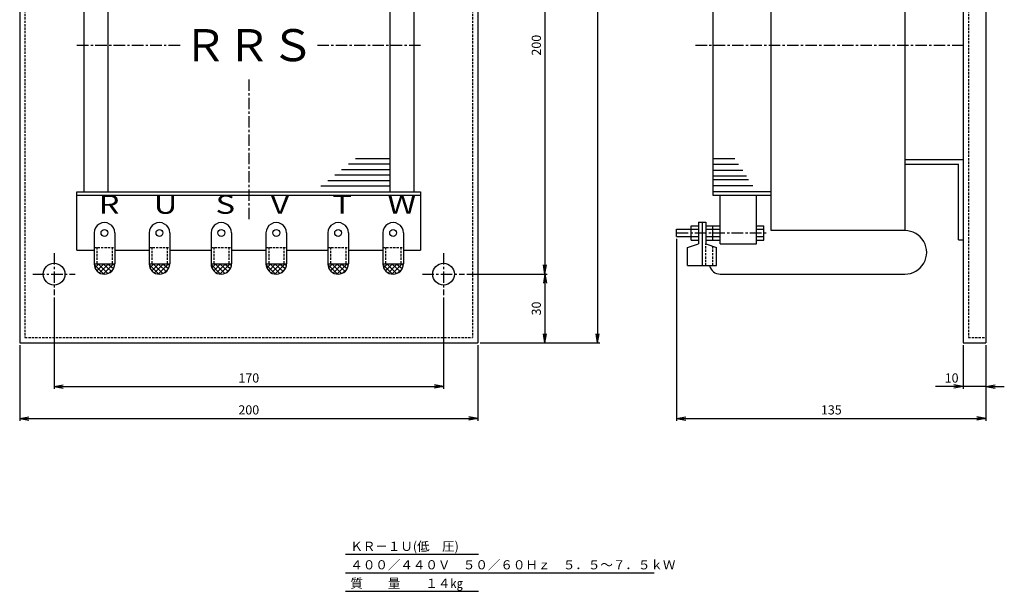
# Model space of a CAD drawing. Units: millimetres. Extents: x -263 to 207, y -243 to 245.
# Drawn here: x -223 to 207, y -243 to 6 of the extents above; entities that cross this region are included whole.
import ezdxf
from ezdxf.enums import TextEntityAlignment as Align

# ---------------------------------------------------------------- set-up
doc = ezdxf.new("R2010")
doc.units = ezdxf.units.MM
doc.header["$LTSCALE"] = 4
doc.linetypes.add('CENTER', pattern=[2, 1.25, -0.25, 0.25, -0.25])
doc.linetypes.add('HIDDEN', pattern=[0.375, 0.25, -0.125])
for name, color, linetype in [('LAYER-006', 7, 'Continuous'), ('LAYER-007', 7, 'Continuous'), ('LAYER-033', 7, 'Continuous'), ('LAYER-035', 3, 'Continuous'), ('LAYER-036', 2, 'Continuous')]:
    doc.layers.add(name, color=color, linetype=linetype)
doc.styles.add('STANDARD2', font='MS Mincho.ttf')
doc.styles.add('STRING_H', font='MS Mincho.ttf')
doc.dimstyles.new('DIO_DIMSTYLE', dxfattribs={"dimtxt": 3, "dimasz": 4, "dimexe": 1, "dimexo": 1, "dimgap": 0.5, "dimtad": 1, "dimdec": 1, "dimrnd": 0.1, "dimdsep": 46, "dimtxsty": 'STANDARD2', "dimsah": 1, "dimcen": 2.5, "dimadec": 1, "dimazin": 2, "dimtfac": 1, "dimtdec": 1, "dimtmove": 0, "dimatfit": 0, "dimfxl": 1, "dimarcsym": 0})

# ---------------------------------------------------------------- blocks, each defined once
blk = doc.blocks.new('_OPEN')
at = {"layer": 'LAYER-035', "color": 0, "linetype": 'Continuous'}
for q in [(-1, 0.17), (-1, 0), (-1, -0.17)]:
    blk.add_line((0, 0), q, dxfattribs=at)
blk = doc.blocks.new('*D13')
at = {"layer": 'LAYER-035', "color": 5, "linetype": 'Continuous'}
for p, q in [((-27.7, 95.24), (7.33, 95.24)), ((6.33, 95.24), (6.33, -104.76)), ((-27.7, -104.76), (7.33, -104.76))]:
    blk.add_line(p, q, dxfattribs=at)
at = {"layer": 'LAYER-035', "color": 5, "linetype": 'Continuous', "xscale": 4, "yscale": 4, "zscale": 4}
for p, rotation in [((6.33, 95.24), 90), ((6.33, -104.76), -90)]:
    blk.add_blockref('_OPEN', p, dxfattribs=dict(at, rotation=rotation))
at = {"layer": 'LAYER-036', "color": 5, "linetype": 'Continuous', "insert": (5.83, -4.76), "char_height": 4, "attachment_point": 8, "rotation": 90, "style": 'STRING_H'}
blk.add_mtext('200', dxfattribs=at)
blk = doc.blocks.new('*D24')
at = {"layer": 'LAYER-035', "color": 5, "linetype": 'Continuous'}
for p, q in [((-27.7, -104.76), (7.33, -104.76)), ((6.33, -104.76), (6.33, -134.76)), ((-21.91, -134.76), (7.33, -134.76))]:
    blk.add_line(p, q, dxfattribs=at)
at = {"layer": 'LAYER-035', "color": 5, "linetype": 'Continuous', "xscale": 4, "yscale": 4, "zscale": 4}
for p, rotation in [((6.33, -104.76), 90), ((6.33, -134.76), -90)]:
    blk.add_blockref('_OPEN', p, dxfattribs=dict(at, rotation=rotation))
at = {"layer": 'LAYER-036', "color": 5, "linetype": 'Continuous', "insert": (5.83, -119.76), "char_height": 4, "attachment_point": 8, "rotation": 90, "style": 'STRING_H'}
blk.add_mtext('30', dxfattribs=at)
blk = doc.blocks.new('*D35')
at = {"layer": 'LAYER-035', "color": 5, "linetype": 'Continuous'}
for p, q in [((-207.91, -114.97), (-207.91, -154.85)), ((-37.91, -114.97), (-37.91, -154.85)), ((-207.91, -153.85), (-37.91, -153.85))]:
    blk.add_line(p, q, dxfattribs=at)
at = {"layer": 'LAYER-035', "color": 5, "linetype": 'Continuous', "xscale": 4, "yscale": 4, "zscale": 4, "rotation": 180}
blk.add_blockref('_OPEN', (-207.91, -153.85), dxfattribs=at)
at = {"layer": 'LAYER-035', "color": 5, "linetype": 'Continuous', "xscale": 4, "yscale": 4, "zscale": 4}
blk.add_blockref('_OPEN', (-37.91, -153.85), dxfattribs=at)
at = {"layer": 'LAYER-036', "color": 5, "linetype": 'Continuous', "insert": (-122.91, -153.35), "char_height": 4, "attachment_point": 8, "style": 'STRING_H'}
blk.add_mtext('170', dxfattribs=at)
blk = doc.blocks.new('*D46')
at = {"layer": 'LAYER-035', "color": 5, "linetype": 'Continuous'}
for p, q in [((-222.91, -135.76), (-222.91, -168.8)), ((-22.91, -135.76), (-22.91, -168.8)), ((-222.91, -167.8), (-22.91, -167.8))]:
    blk.add_line(p, q, dxfattribs=at)
at = {"layer": 'LAYER-035', "color": 5, "linetype": 'Continuous', "xscale": 4, "yscale": 4, "zscale": 4, "rotation": 180}
blk.add_blockref('_OPEN', (-222.91, -167.8), dxfattribs=at)
at = {"layer": 'LAYER-035', "color": 5, "linetype": 'Continuous', "xscale": 4, "yscale": 4, "zscale": 4}
blk.add_blockref('_OPEN', (-22.91, -167.8), dxfattribs=at)
at = {"layer": 'LAYER-036', "color": 5, "linetype": 'Continuous', "insert": (-122.91, -167.3), "char_height": 4, "attachment_point": 8, "style": 'STRING_H'}
blk.add_mtext('200', dxfattribs=at)
blk = doc.blocks.new('*D57')
at = {"layer": 'LAYER-035', "color": 5, "linetype": 'Continuous'}
for p, q in [((-21.91, 245.24), (30.35, 245.24)), ((29.35, 245.24), (29.35, -134.76)), ((-21.91, -134.76), (30.35, -134.76))]:
    blk.add_line(p, q, dxfattribs=at)
at = {"layer": 'LAYER-035', "color": 5, "linetype": 'Continuous', "xscale": 4, "yscale": 4, "zscale": 4}
for p, rotation in [((29.35, 245.24), 90), ((29.35, -134.76), -90)]:
    blk.add_blockref('_OPEN', p, dxfattribs=dict(at, rotation=rotation))
at = {"layer": 'LAYER-036', "color": 5, "linetype": 'Continuous', "insert": (28.85, 55.24), "char_height": 4, "attachment_point": 8, "rotation": 90, "style": 'STRING_H'}
blk.add_mtext('380', dxfattribs=at)
blk = doc.blocks.new('*D68')
at = {"layer": 'LAYER-035', "color": 5, "linetype": 'Continuous'}
for p, q in [((188.83, -135.76), (188.83, -154.85)), ((198.83, -135.76), (198.83, -154.85)), ((188.83, -153.85), (176.87, -153.85)), ((198.83, -153.85), (188.83, -153.85)), ((198.83, -153.85), (206.83, -153.85))]:
    blk.add_line(p, q, dxfattribs=at)
at = {"layer": 'LAYER-035', "color": 5, "linetype": 'Continuous', "xscale": 4, "yscale": 4, "zscale": 4}
blk.add_blockref('_OPEN', (188.83, -153.85), dxfattribs=at)
at = {"layer": 'LAYER-035', "color": 5, "linetype": 'Continuous', "xscale": 4, "yscale": 4, "zscale": 4, "rotation": 180}
blk.add_blockref('_OPEN', (198.83, -153.85), dxfattribs=at)
at = {"layer": 'LAYER-036', "color": 5, "linetype": 'Continuous', "insert": (186.87, -153.35), "char_height": 4, "attachment_point": 9, "style": 'STRING_H'}
blk.add_mtext('10', dxfattribs=at)
blk = doc.blocks.new('*D79')
at = {"layer": 'LAYER-035', "color": 5, "linetype": 'Continuous'}
for p, q in [((63.83, -89.34), (63.83, -168.8)), ((198.83, -135.76), (198.83, -168.8)), ((63.83, -167.8), (198.83, -167.8))]:
    blk.add_line(p, q, dxfattribs=at)
at = {"layer": 'LAYER-035', "color": 5, "linetype": 'Continuous', "xscale": 4, "yscale": 4, "zscale": 4, "rotation": 180}
blk.add_blockref('_OPEN', (63.83, -167.8), dxfattribs=at)
at = {"layer": 'LAYER-035', "color": 5, "linetype": 'Continuous', "xscale": 4, "yscale": 4, "zscale": 4}
blk.add_blockref('_OPEN', (198.83, -167.8), dxfattribs=at)
at = {"layer": 'LAYER-036', "color": 5, "linetype": 'Continuous', "insert": (131.33, -167.3), "char_height": 4, "attachment_point": 8, "style": 'STRING_H'}
blk.add_mtext('135', dxfattribs=at)

msp = doc.modelspace()

# ---------------------------------------------------------------- linework, layer by layer
at = {"layer": 'LAYER-006', "color": 1, "linetype": 'Continuous'}
for p, q in [((188.83, 80.24), (188.83, -89.76)), ((105.05, -85.73), (105.05, 76.22)), ((163.46, 76.22), (163.46, -85.73)), ((79.68, 60.74), (79.68, -70.26)), ((-194.91, 59.24), (-194.91, -68.76)), ((-184.41, 59.24), (-184.41, -68.76)), ((-61.41, 59.24), (-61.41, -68.76)), ((-50.91, 59.24), (-50.91, -68.76)), ((-61.41, -54.36), (-76.41, -54.36)), ((89.2, -54.4), (79.68, -54.4)), ((163.46, -54.76), (188.83, -54.76)), ((-61.41, -59.16), (-82.41, -59.16)), ((-61.41, -56.76), (-79.41, -56.76)), ((90.78, -56.94), (79.68, -56.94)), ((92.68, -59.48), (79.68, -59.48)), ((163.46, -56.76), (186.83, -56.76)), ((186.83, -89.76), (186.83, -56.76)), ((-61.41, -63.96), (-88.41, -63.96)), ((-61.41, -61.56), (-85.41, -61.56)), ((94.27, -62.01), (79.68, -62.01)), ((95.22, -63.6), (79.68, -63.6)), ((-197.91, -68.76), (-47.91, -68.76)), ((-197.91, -94.26), (-197.91, -68.76)), ((-61.41, -66.36), (-91.41, -66.36)), ((-47.91, -68.76), (-47.91, -94.26)), ((97.12, -66.14), (79.68, -66.14)), ((79.68, -68.67), (105.05, -68.67)), ((-197.91, -70.26), (-47.91, -70.26)), ((79.68, -70.26), (105.05, -70.26)), ((82.85, -91.51), (82.85, -70.26)), ((98.71, -91.51), (98.71, -70.26)), ((63.83, -85.17), (73.34, -85.17)), ((63.83, -88.34), (63.83, -85.17)), ((70.17, -83.59), (73.34, -83.59)), ((70.17, -89.93), (70.17, -83.59)), ((73.34, -82), (73.34, -91.51)), ((73.34, -82), (76.51, -82)), ((74.93, -82), (74.93, -101.03)), ((76.51, -82), (76.51, -91.51)), ((76.51, -83.59), (82.85, -83.59)), ((76.51, -85.17), (82.85, -85.17)), ((79.68, -89.93), (79.68, -83.59)), ((98.71, -83.59), (101.88, -83.59)), ((98.71, -85.17), (101.88, -85.17)), ((101.88, -89.93), (101.88, -83.59)), ((163.46, -85.73), (105.05, -85.73)), ((-190.41, -86.76), (-190.41, -100.26)), ((-181.41, -86.76), (-181.41, -100.26)), ((-166.41, -86.76), (-166.41, -100.26)), ((-157.41, -86.76), (-157.41, -100.26)), ((-139.41, -86.76), (-139.41, -100.26)), ((-130.41, -86.76), (-130.41, -100.26)), ((-115.41, -86.76), (-115.41, -100.26)), ((-106.41, -86.76), (-106.41, -100.26)), ((-88.41, -86.76), (-88.41, -100.26)), ((-79.41, -86.76), (-79.41, -100.26)), ((-64.41, -86.76), (-64.41, -100.26)), ((-55.41, -86.76), (-55.41, -100.26)), ((63.83, -88.34), (73.34, -88.34)), ((70.17, -89.93), (73.34, -89.93)), ((76.51, -88.34), (82.85, -88.34)), ((76.51, -89.93), (82.85, -89.93)), ((98.71, -88.34), (101.88, -88.34)), ((98.71, -89.93), (101.88, -89.93)), ((186.83, -89.76), (188.83, -89.76)), ((-197.91, -94.26), (-190.41, -94.26)), ((-181.41, -94.26), (-166.41, -94.26)), ((-157.41, -94.26), (-139.41, -94.26)), ((-130.41, -94.26), (-115.41, -94.26)), ((-106.41, -94.26), (-88.41, -94.26)), ((-79.41, -94.26), (-64.41, -94.26)), ((-55.41, -94.26), (-47.91, -94.26)), ((68.59, -93.1), (73.34, -91.51)), ((68.59, -101.03), (68.59, -93.1)), ((76.51, -91.51), (81.27, -93.1)), ((81.27, -101.03), (81.27, -93.1)), ((82.85, -91.51), (98.71, -91.51)), ((-190.41, -100.26), (-181.41, -100.26)), ((-166.41, -100.26), (-157.41, -100.26)), ((-139.41, -100.26), (-130.41, -100.26)), ((-115.41, -100.26), (-106.41, -100.26)), ((-88.41, -100.26), (-79.41, -100.26)), ((-64.41, -100.26), (-55.41, -100.26)), ((68.59, -101.03), (81.27, -101.03)), ((82.85, -104.76), (163.46, -104.76))]:
    msp.add_line(p, q, dxfattribs=at)
at = {"layer": 'LAYER-006', "color": 4, "linetype": 'Continuous'}
for p, q in [((-190.41, -100.56), (-186.21, -104.76)), ((-190.11, -102.06), (-188.31, -100.26)), ((-189.21, -103.26), (-186.21, -100.26)), ((-188.61, -100.26), (-184.41, -104.46)), ((-188.01, -104.16), (-184.11, -100.26)), ((-186.51, -100.26), (-182.91, -103.56)), ((-186.51, -104.76), (-182.01, -100.26)), ((-184.41, -100.26), (-182.01, -102.36)), ((-183.81, -104.16), (-182.31, -102.66)), ((-182.31, -100.26), (-181.41, -101.16)), ((-166.41, -100.56), (-162.21, -104.76)), ((-166.11, -102.06), (-164.31, -100.26)), ((-165.21, -103.26), (-162.21, -100.26)), ((-164.61, -100.26), (-160.41, -104.46)), ((-164.01, -104.16), (-160.11, -100.26)), ((-162.51, -100.26), (-158.91, -103.56)), ((-162.51, -104.76), (-158.01, -100.26)), ((-160.41, -100.26), (-158.01, -102.36)), ((-159.81, -104.16), (-158.31, -102.66)), ((-158.31, -100.26), (-157.41, -101.16)), ((-139.41, -100.56), (-135.21, -104.76)), ((-139.11, -102.06), (-137.31, -100.26)), ((-138.21, -103.26), (-135.21, -100.26)), ((-137.61, -100.26), (-133.41, -104.46)), ((-137.01, -104.16), (-133.11, -100.26)), ((-135.51, -100.26), (-131.91, -103.56)), ((-135.51, -104.76), (-131.01, -100.26)), ((-133.41, -100.26), (-131.01, -102.36)), ((-132.81, -104.16), (-131.31, -102.66)), ((-131.31, -100.26), (-130.41, -101.16)), ((-115.41, -100.56), (-111.21, -104.76)), ((-115.11, -102.06), (-113.31, -100.26)), ((-114.21, -103.26), (-111.21, -100.26)), ((-113.61, -100.26), (-109.41, -104.46)), ((-113.01, -104.16), (-109.11, -100.26)), ((-111.51, -100.26), (-107.91, -103.56)), ((-111.51, -104.76), (-107.01, -100.26)), ((-109.41, -100.26), (-107.01, -102.36)), ((-108.81, -104.16), (-107.31, -102.66)), ((-107.31, -100.26), (-106.41, -101.16)), ((-88.41, -100.56), (-84.21, -104.76)), ((-88.11, -102.06), (-86.31, -100.26)), ((-87.21, -103.26), (-84.21, -100.26)), ((-86.61, -100.26), (-82.41, -104.46)), ((-86.01, -104.16), (-82.11, -100.26)), ((-84.51, -100.26), (-80.91, -103.56)), ((-84.51, -104.76), (-80.01, -100.26)), ((-82.41, -100.26), (-80.01, -102.36)), ((-81.81, -104.16), (-80.31, -102.66)), ((-80.31, -100.26), (-79.41, -101.16)), ((-64.41, -100.56), (-60.21, -104.76)), ((-64.11, -102.06), (-62.31, -100.26)), ((-63.21, -103.26), (-60.21, -100.26)), ((-62.61, -100.26), (-58.41, -104.46)), ((-62.01, -104.16), (-58.11, -100.26)), ((-60.51, -100.26), (-56.91, -103.56)), ((-60.51, -104.76), (-56.01, -100.26)), ((-58.41, -100.26), (-56.01, -102.36)), ((-57.81, -104.16), (-56.31, -102.66)), ((-56.31, -100.26), (-55.41, -101.16))]:
    msp.add_line(p, q, dxfattribs=at)
at = {"layer": 'LAYER-006', "color": 1, "linetype": 'Continuous'}
for centre in [(-185.91, -86.76), (-161.91, -86.76), (-134.91, -86.76), (-110.91, -86.76), (-83.91, -86.76), (-59.91, -86.76)]:
    msp.add_circle(centre, 1.5, dxfattribs=at)
for centre, radius, start, end in [((-185.91, -86.76), 4.5, 0, 180.0233), ((-161.91, -86.76), 4.5, 0, 180.0233), ((-134.91, -86.76), 4.5, 0, 180.0233), ((-110.91, -86.76), 4.5, 0, 180.0233), ((-83.91, -86.76), 4.5, 0, 180.0233), ((-59.91, -86.76), 4.5, 0, 180.0233), ((163.46, -95.25), 9.51, 269.9777, 90.0011), ((-185.91, -100.26), 4.5, 180.0233, 359.9894), ((-161.91, -100.26), 4.5, 180.0233, 359.9894), ((-134.91, -100.26), 4.5, 180.0233, 359.9894), ((-110.91, -100.26), 4.5, 180.0233, 359.9894), ((-83.91, -100.26), 4.5, 180.0233, 359.9894), ((-59.91, -100.26), 4.5, 180.0233, 359.9894), ((82.85, -100), 4.76, 192.4381, 269.9777)]:
    msp.add_arc(centre, radius, start, end, dxfattribs=at)
at = {"layer": 'LAYER-007', "color": 4, "linetype": 'CENTER'}
for p, q in [((-197.91, -4.76), (-152.91, -4.76)), ((-92.91, -4.76), (-47.91, -4.76)), ((72.07, -4.76), (188.83, -4.76)), ((-122.91, -19.76), (-122.91, -81.06)), ((63.83, -86.76), (103.15, -86.76))]:
    msp.add_line(p, q, dxfattribs=at)
at = {"layer": 'LAYER-007', "color": 4, "linetype": 'HIDDEN'}
for p, q in [((-190.41, -93.06), (-181.41, -93.06)), ((-189.21, -93.06), (-189.21, -100.26)), ((-182.61, -93.06), (-182.61, -100.26)), ((-166.41, -93.06), (-157.41, -93.06)), ((-165.21, -93.06), (-165.21, -100.26)), ((-158.61, -93.06), (-158.61, -100.26)), ((-139.41, -93.06), (-130.41, -93.06)), ((-138.21, -93.06), (-138.21, -100.26)), ((-131.61, -93.06), (-131.61, -100.26)), ((-115.41, -93.06), (-106.41, -93.06)), ((-114.21, -93.06), (-114.21, -100.26)), ((-107.61, -93.06), (-107.61, -100.26)), ((-88.41, -93.06), (-79.41, -93.06)), ((-87.21, -93.06), (-87.21, -100.26)), ((-80.61, -93.06), (-80.61, -100.26)), ((-64.41, -93.06), (-55.41, -93.06)), ((-63.21, -93.06), (-63.21, -100.26)), ((-56.61, -93.06), (-56.61, -100.26)), ((76.51, -101.03), (76.51, -91.51)), ((79.68, -101.03), (79.68, -92.46))]:
    msp.add_line(p, q, dxfattribs=at)
at = {"layer": 'LAYER-033', "color": 1, "linetype": 'Continuous'}
for p, q in [((-222.91, 245.24), (-222.91, -134.76)), ((-22.91, 245.24), (-22.91, -134.76)), ((188.83, 245.24), (188.83, -134.76)), ((198.83, 245.24), (198.83, -134.76)), ((-222.91, -134.76), (-22.91, -134.76)), ((188.83, -134.76), (198.83, -134.76)), ((-80.72, -227.12), (-22.65, -227.12)), ((-80.72, -235.2), (53.99, -235.2)), ((-80.72, -243.29), (-22.65, -243.29))]:
    msp.add_line(p, q, dxfattribs=at)
at = {"layer": 'LAYER-033', "color": 4, "linetype": 'HIDDEN'}
for p, q in [((-220.61, 242.94), (-220.61, -132.46)), ((-25.21, 242.94), (-25.21, -132.46)), ((191.13, 242.94), (191.13, -132.46)), ((-220.61, -132.46), (-25.21, -132.46)), ((191.13, -132.46), (198.83, -132.46))]:
    msp.add_line(p, q, dxfattribs=at)
at = {"layer": 'LAYER-033', "color": 4, "linetype": 'CENTER'}
for p, q in [((-207.91, -95.54), (-207.91, -113.97)), ((-37.91, -95.54), (-37.91, -113.97)), ((-217.12, -104.76), (-198.7, -104.76)), ((-47.12, -104.76), (-28.7, -104.76))]:
    msp.add_line(p, q, dxfattribs=at)
at = {"layer": 'LAYER-033', "color": 1, "linetype": 'Continuous'}
for centre in [(-207.91, -104.76), (-37.91, -104.76)]:
    msp.add_circle(centre, 4.75, dxfattribs=at)

# ---------------------------------------------------------------- texts
at = {"layer": 'LAYER-007', "color": 4, "linetype": 'Continuous', "style": 'STRING_H'}
msp.add_text('ＲＲＳ', height=14, dxfattribs=at).set_placement((-122.91, -4.76), align=Align.MIDDLE_CENTER)
at = {"layer": 'LAYER-007', "color": 4, "linetype": 'Continuous', "style": 'STRING_H', "width": 1.272727}
for s, p in [('R', (-188.44, -80.98)), ('U', (-164.44, -80.98)), ('S', (-137.44, -80.98)), ('V', (-113.44, -80.98)), ('T', (-86.44, -80.98)), ('W', (-62.44, -80.98))]:
    msp.add_text(s, height=8.25, dxfattribs=at).set_placement(p, align=Align.BOTTOM_LEFT)
at = {"layer": 'LAYER-033', "color": 7, "linetype": 'Continuous', "style": 'STRING_H'}
for s, p in [('ＫＲ－１Ｕ(低\u3000圧)', (-78.59, -223.62)), ('４００／４４０Ｖ\u3000５０／６０Ｈｚ\u3000５．５～７．５ｋＷ', (-78.59, -231.7)), ('質\u3000\u3000量\u3000\u3000１４㎏', (-78.59, -239.79))]:
    msp.add_text(s, height=4, dxfattribs=at).set_placement(p, align=Align.MIDDLE_LEFT)

# ---------------------------------------------------------------- dimensions: what is measured, and where the dimension line sits
at = {"layer": 'LAYER-035', "color": 5, "linetype": 'Continuous'}
for base, p1, p2, angle, picture, middle, dimtype in [((29.35, -134.76), (-22.91, 245.24), (-22.91, -134.76), 90, '*D57', (29.35, 55.24), 128), ((6.33, -104.76), (-28.7, 95.24), (-28.7, -104.76), 270, '*D13', (6.33, -4.76), 129), ((198.83, -167.8), (63.83, -88.34), (198.83, -134.76), 180, '*D79', (131.33, -167.8), 128), ((6.33, -134.76), (-28.7, -104.76), (-22.91, -134.76), 90, '*D24', (6.33, -119.76), 128), ((-37.91, -153.85), (-207.91, -113.97), (-37.91, -113.97), 0, '*D35', (-122.91, -153.85), 129), ((-22.91, -167.8), (-222.91, -134.76), (-22.91, -134.76), 0, '*D46', (-122.91, -167.8), 129), ((188.83, -153.85), (198.83, -134.76), (188.83, -134.76), 180, '*D68', (182.87, -153.85), 129)]:
    dim = msp.add_linear_dim(base=base, p1=p1, p2=p2, angle=angle, dimstyle='DIO_DIMSTYLE', override={"dimtxt": 4, "dimasz": 4, "dimexe": 1, "dimexo": 1, "dimgap": 0.5, "dimblk1": 'OPEN', "dimblk2": 'OPEN', "dimsah": 1, "dimclrt": 5}, dxfattribs=at)
    dim.commit()
    dim.dimension.update_dxf_attribs({"geometry": picture, "text_midpoint": middle, "dimtype": dimtype})

doc.saveas('drawing.dxf')
